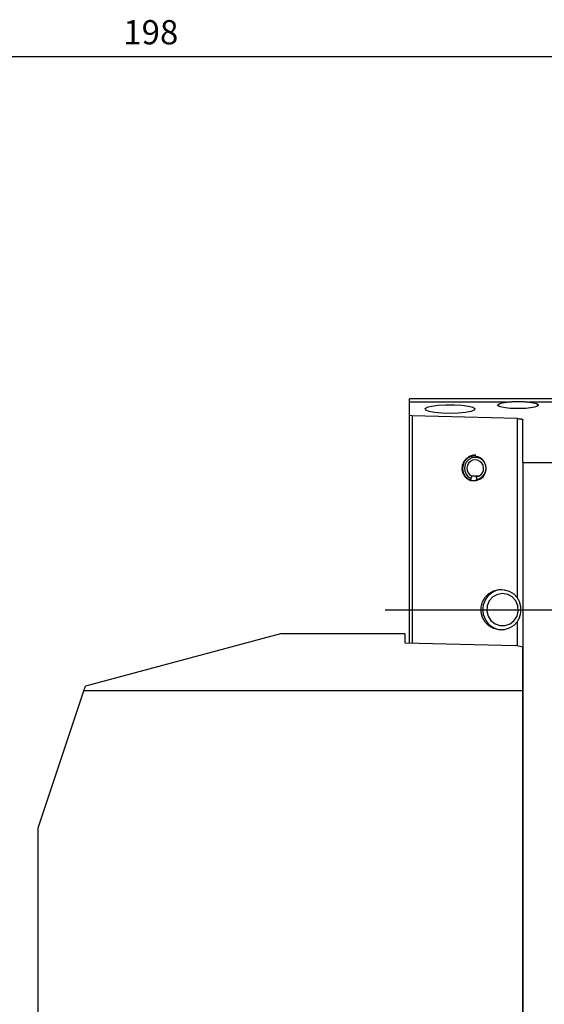
# Model space of a CAD drawing. Extents: x -60 to 230, y -328 to 375.
# Drawn here: x 84 to 149, y 253 to 375 of the extents above; entities that cross this region are included whole.
import ezdxf

# ---------------------------------------------------------------- set-up
doc = ezdxf.new("R2010")
doc.units = 0
doc.header["$MEASUREMENT"] = 0
doc.linetypes.add('CENTER', pattern=[5.059896, 3.162435, -0.632487, 0.632487, -0.632487])
doc.layers.get('0').update_dxf_attribs({"linetype": 'CONTINUOUS'})
for name, color, linetype in [('1', 4, 'CONTINUOUS'), ('2', 7, 'CONTINUOUS'), ('SK4', 2, 'CENTER')]:
    doc.layers.add(name, color=color, linetype=linetype)
doc.styles.add('SANDVIK_STYLE', font='simplex.shx', dxfattribs={"height": 3})
doc.styles.get("Standard").update_dxf_attribs({"font": 'simplex.shx'})
doc.dimstyles.new('SANDVIK_DIM', dxfattribs={"dimscale": 0, "dimtxt": 4.5, "dimasz": 4.57, "dimexe": 5, "dimexo": 0, "dimgap": 2.3, "dimtad": 1, "dimdsep": 46, "dimtxsty": 'SANDVIK_STYLE', "dimcen": 0.09, "dimclrd": 256, "dimclre": 256, "dimclrt": 256, "dimadec": 0, "dimazin": 0, "dimtfac": 1, "dimtofl": 0, "dimtmove": 2, "dimatfit": 3, "dimfxl": 1, "dimtolj": 1, "dimtzin": 0, "dimarcsym": 0})

# ---------------------------------------------------------------- blocks, each defined once
blk = doc.blocks.new('*D2')
for p, q in [((0, 80), (0, 372.5)), ((198, 333.75), (198, 372.5)), ((0, 370.5), (198, 370.5))]:
    blk.add_line(p, q)
for points in [[(0, 370.5), (5, 371.608473), (5, 369.391527)], [(198, 370.5), (193, 369.391527), (193, 371.608473)]]:
    blk.add_solid(points)
blk.add_text('198', height=3).set_placement((96.521053, 372))

msp = doc.modelspace()

# ---------------------------------------------------------------- linework, layer by layer
at = {"layer": '1'}
for p, q in [((158.5, 328.1), (131.945679, 328.1)), ((131.945679, 327.703482), (131.945679, 328.1)), ((131.945679, 326.055171), (131.945679, 327.703482)), ((143.98161, 327.703482), (131.945679, 327.703482)), ((158.5, 327.703482), (146.81839, 327.703482)), ((132.289434, 325.985341), (131.945679, 326.055171)), ((131.945679, 297.884326), (131.945679, 326.055171)), ((145.312491, 325.659208), (132.289434, 325.985341)), ((132.289434, 325.985341), (132.289434, 297.875807)), ((145.312491, 303.464496), (145.312491, 325.659208)), ((146, 320.215266), (146, 325.519548)), ((146, 320.215266), (158.5, 320.215266)), ((146, 320.215266), (146, 229)), ((139.570436, 318.247003), (139.529015, 317.981299)), ((139.69093, 318.533554), (139.570436, 318.247003)), ((140.50371, 318.533554), (139.69093, 318.533554)), ((140.223798, 318.4578), (140.261299, 318.148788)), ((139.529015, 317.981299), (140.093819, 317.981299)), ((140.309547, 318.017226), (140.261299, 318.148788)), ((145.312491, 297.52222), (145.312491, 300.535504)), ((116, 299), (91.842323, 292.52697)), ((131.4, 299), (116, 299)), ((131.4, 299), (131.4, 297.897848)), ((146, 299), (146, 297.382353)), ((131.4, 297.897848), (145.139173, 297.557376)), ((146, 297.382765), (145.139173, 297.557376)), ((146, 291.946921), (146, 297.382765)), ((86, 275), (91.648974, 291.946921)), ((91.648974, 291.946921), (91.842323, 292.52697)), ((146, 291.946921), (91.648974, 291.946921)), ((146, 249), (146, 291.946921)), ((86, 249), (86, 275))]:
    msp.add_line(p, q, dxfattribs=at)
for points in [[(136.967832, 326.301098, 0), (135.961263, 326.330715, 0), (135.063772, 326.416356, 0), (134.372616, 326.548742, 0), (133.962691, 326.713525, 0), (133.87842, 326.89285, 0), (134.128934, 327.067283, 0), (134.687088, 327.217923, 0), (135.492395, 327.328444, 0), (136.457588, 327.38687, 0), (137.478075, 327.38687, 0), (138.443269, 327.328444, 0), (139.248576, 327.217923, 0), (139.806729, 327.067283, 0), (140.057244, 326.89285, 0), (139.972973, 326.713525, 0), (139.563048, 326.548742, 0), (138.871891, 326.416356, 0), (137.9744, 326.330715, 0), (136.967832, 326.301098, 0)], [(146.81839, 327.703482, 0), (147.314352, 327.62444, 0), (147.674239, 327.525099, 0), (147.872471, 327.412521, 0), (147.894958, 327.294709, 0), (147.740099, 327.180036, 0), (147.418904, 327.076654, 0), (146.954204, 326.991911, 0), (146.379028, 326.93183, 0), (145.734263, 326.900683, 0), (145.065737, 326.900683, 0), (144.420972, 326.93183, 0), (143.845796, 326.991911, 0), (143.381096, 327.076654, 0), (143.059901, 327.180036, 0), (142.905042, 327.294709, 0), (142.927529, 327.412521, 0), (143.125761, 327.525099, 0), (143.485648, 327.62444, 0), (143.98161, 327.703482, 0)], [(143.98161, 327.703482, 0), (144.075266, 327.714203, 0), (144.171088, 327.724, 0), (144.269053, 327.732911, 0), (144.369137, 327.740974, 0), (144.471341, 327.748211, 0), (144.575684, 327.754638, 0), (144.68219, 327.76027, 0), (144.790635, 327.765102, 0), (144.899873, 327.7691, 0), (145.009601, 327.772276, 0), (145.119842, 327.774654, 0), (145.230594, 327.776242, 0), (145.341858, 327.777043, 0), (145.453666, 327.777058, 0), (145.565958, 327.776276, 0), (145.67789, 327.774693, 0), (145.788648, 327.772321, 0), (145.898233, 327.769164, 0), (146.006649, 327.765215, 0), (146.1139, 327.76046, 0), (146.219982, 327.754884, 0), (146.324883, 327.748457, 0), (146.428363, 327.741161, 0), (146.529592, 327.733027, 0), (146.62832, 327.724057, 0), (146.724588, 327.714219, 0), (146.81839, 327.703482, 0)], [(145.312491, 325.659208, 0), (145.371716, 325.657321, 0), (145.429971, 325.654655, 0), (145.486923, 325.651225, 0), (145.542252, 325.647049, 0), (145.595643, 325.642151, 0), (145.646796, 325.636559, 0), (145.695419, 325.630306, 0), (145.741239, 325.623425, 0), (145.783996, 325.615957, 0), (145.823447, 325.607943, 0), (145.85937, 325.599428, 0), (145.891562, 325.590462, 0), (145.919839, 325.581094, 0), (145.944042, 325.571378, 0), (145.964034, 325.561368, 0), (145.979702, 325.551122, 0), (145.990957, 325.540697, 0), (145.997736, 325.530152, 0), (146, 325.519548, 0)], [(139.956704, 321.025, 0), (139.466457, 320.942371, 0), (139.029336, 320.703439, 0), (138.69271, 320.334096, 0), (138.493057, 319.874365, 0), (138.452013, 319.374066, 0), (138.574025, 318.887414, 0), (138.845873, 318.467146, 0), (139.238096, 318.158803, 0), (139.708191, 317.995799, 0), (140.205217, 317.995799, 0), (140.675313, 318.158803, 0), (141.067536, 318.467146, 0), (141.339383, 318.887414, 0), (141.461396, 319.374066, 0), (141.420352, 319.874365, 0), (141.220699, 320.334096, 0), (140.884073, 320.703439, 0), (140.446951, 320.942371, 0), (139.956704, 321.025, 0)], [(140.167741, 321.15, 0), (139.932969, 321.132889, 0), (139.703069, 321.081877, 0), (139.482814, 320.998024, 0), (139.276776, 320.88307, 0), (139.089234, 320.739402, 0), (138.92408, 320.570002, 0), (138.784743, 320.378388, 0), (138.674117, 320.168537, 0), (138.594497, 319.944807, 0), (138.547538, 319.711843, 0), (138.534213, 319.47448, 0), (138.5548, 319.237647, 0), (138.608871, 319.00626, 0), (138.695304, 318.785125, 0), (138.812303, 318.578831, 0), (138.957441, 318.391661, 0), (139.127703, 318.227502, 0), (139.319556, 318.089761, 0), (139.529015, 317.981299, 0)], [(140.261299, 318.148788, 0), (140.653171, 318.259839, 0), (140.994356, 318.48398, 0), (141.253739, 318.800772, 0), (141.407668, 319.181326, 0), (141.442106, 319.59094, 0), (141.353914, 319.992262, 0), (141.151132, 320.348694, 0), (140.852252, 320.627734, 0), (140.484531, 320.803935, 0), (140.081499, 320.861231, 0), (139.67991, 320.794396, 0), (139.316384, 320.609526, 0), (139.024072, 320.323477, 0), (138.829629, 319.962336, 0), (138.750786, 319.559034, 0), (138.794734, 319.150349, 0), (138.957464, 318.773549, 0), (139.224137, 318.462993, 0), (139.570436, 318.247003, 0)], [(140.223798, 318.4578, 0), (140.526052, 318.543455, 0), (140.78921, 318.716336, 0), (140.989274, 318.96068, 0), (141.108001, 319.254204, 0), (141.134563, 319.570143, 0), (141.066539, 319.879685, 0), (140.910132, 320.154604, 0), (140.679604, 320.369829, 0), (140.395978, 320.505735, 0), (140.085117, 320.549928, 0), (139.775368, 320.498378, 0), (139.494978, 320.355785, 0), (139.269515, 320.135154, 0), (139.11954, 319.856603, 0), (139.058728, 319.545533, 0), (139.092625, 319.230312, 0), (139.21814, 318.939683, 0), (139.423827, 318.700149, 0), (139.69093, 318.533554, 0)], [(145.312491, 300.535504, 0), (144.861214, 300.053474, 0), (144.300377, 299.707383, 0), (143.669147, 299.521399, 0), (143.011607, 299.508512, 0), (142.373676, 299.669622, 0), (141.799906, 299.993477, 0), (141.330367, 300.45746, 0), (140.997849, 301.029169, 0), (140.825574, 301.668677, 0), (140.825574, 302.331323, 0), (140.997849, 302.970831, 0), (141.330367, 303.54254, 0), (141.799906, 304.006523, 0), (142.373676, 304.330378, 0), (143.011607, 304.491488, 0), (143.669147, 304.478601, 0), (144.300377, 304.292617, 0), (144.861214, 303.946526, 0), (145.312491, 303.464496, 0)], [(143.386217, 304.505709, 0), (142.993751, 304.457932, 0), (142.61389, 304.346289, 0), (142.256504, 304.173683, 0), (141.930879, 303.944597, 0), (141.645476, 303.664984, 0), (141.40771, 303.342109, 0), (141.223761, 302.984362, 0), (141.098406, 302.601037, 0), (141.034904, 302.202096, 0), (141.034904, 301.797904, 0), (141.098406, 301.398963, 0), (141.223761, 301.015639, 0), (141.40771, 300.657892, 0), (141.645476, 300.335017, 0), (141.930879, 300.055404, 0), (142.256503, 299.826317, 0), (142.613889, 299.653711, 0), (142.993751, 299.542068, 0), (143.386217, 299.494291, 0)], [(143.478871, 304, 0), (142.84386, 303.891634, 0), (142.277663, 303.578281, 0), (141.841635, 303.093896, 0), (141.583027, 302.490971, 0), (141.529863, 301.834841, 0), (141.687904, 301.196609, 0), (142.040025, 300.645437, 0), (142.548067, 300.241052, 0), (143.156976, 300.027277, 0), (143.800767, 300.027277, 0), (144.409676, 300.241052, 0), (144.917718, 300.645437, 0), (145.269839, 301.196609, 0), (145.42788, 301.834841, 0), (145.374716, 302.490971, 0), (145.116108, 303.093896, 0), (144.68008, 303.578281, 0), (144.113882, 303.891634, 0), (143.478871, 304, 0)], [(145.312491, 300.535504, 0), (145.373225, 300.625275, 0), (145.428815, 300.717053, 0), (145.479518, 300.810853, 0), (145.525588, 300.906691, 0), (145.567191, 301.004602, 0), (145.604442, 301.104618, 0), (145.637311, 301.206343, 0), (145.665731, 301.309085, 0), (145.689872, 301.412867, 0), (145.709853, 301.517748, 0), (145.725789, 301.623779, 0), (145.737743, 301.731015, 0), (145.745707, 301.839429, 0), (145.749627, 301.947795, 0), (145.749568, 302.055615, 0), (145.745599, 302.162891, 0), (145.737697, 302.269642, 0), (145.725833, 302.37588, 0), (145.709952, 302.481618, 0), (145.689908, 302.586872, 0), (145.665618, 302.691313, 0), (145.637175, 302.794116, 0), (145.604573, 302.895061, 0), (145.567657, 302.994272, 0), (145.52627, 303.091804, 0), (145.480245, 303.187707, 0), (145.42932, 303.282014, 0), (145.373347, 303.374502, 0), (145.312491, 303.464496, 0)]]:
    msp.add_polyline3d(points, dxfattribs=at)
at = {"layer": 'SK4'}
for p, q in [((128.95, 302), (196.95, 302)), ((131.170123, 302), (186.958757, 302))]:
    msp.add_line(p, q, dxfattribs=at)

# ---------------------------------------------------------------- dimensions: what is measured, and where the dimension line sits
at = {"layer": '2'}
dim = msp.add_linear_dim(base=(198, 370.5), p1=(0, 80), p2=(198, 333.75), text='198', dimstyle='SANDVIK_DIM', dxfattribs=at)
dim.commit()
dim.dimension.update_dxf_attribs({"geometry": '*D2', "text_midpoint": (96.521053, 372)})

doc.saveas('drawing.dxf')
